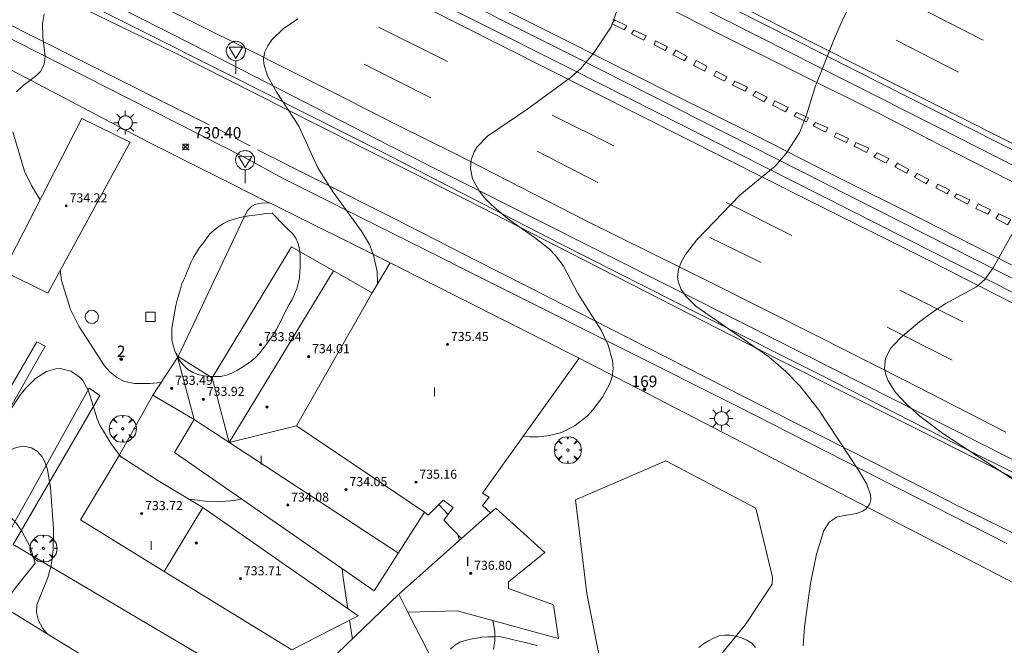
# Model space of a CAD drawing. Units: millimetres. Extents: x 427000 to 428002, y 4481499 to 4482001.
# Drawn here: x 427282 to 427369, y 4481647 to 4481702 of the extents above; entities that cross this region are included whole.
import ezdxf

# ---------------------------------------------------------------- set-up
doc = ezdxf.new("R2010")
doc.units = ezdxf.units.MM
doc.header["$MEASUREMENT"] = 0
doc.layers.get('0').update_dxf_attribs({"lineweight": 9})
for name, color, linetype, lineweight in [('1', 7, 'Continuous', 9), ('f012003p_num_plantas', 252, 'Continuous', 9), ('f022001p_portal', 7, 'Continuous', 9), ('f022001p_portal_texto', 7, 'Continuous', 9), ('f031026l_pinturavial', 253, 'Continuous', 9), ('f050002l_curvanivel_cgn', 23, 'Continuous', 9), ('f050002l_curvanivel_mae', 213, 'Continuous', 9), ('f050008p_puntocotaterreno', 7, 'Continuous', 9), ('f050009p_puntocotaconstruccionelevada', 211, 'Continuous', 9), ('f060140s_arboladourbano', 92, 'Continuous', 9), ('f061013p_arbol', 91, 'Continuous', 9), ('f070045l_muro_mur', 30, 'MURO2', 9), ('f070045l_muro_tap', 11, 'MURO2', 9), ('f070056l_edificacion_med', 221, 'Continuous', 9), ('f070056s_edificacion_edi', 240, 'Continuous', 9), ('f070057s_edificacionligera', 11, 'Continuous', 9), ('f070058l_elementoconstruido_bordillo', 30, 'Continuous', 9), ('f081055p_farola', 7, 'Continuous', 9), ('f081065p_registro_circular', 7, 'Continuous', 9), ('f081065p_registro_cuadrado', 7, 'Continuous', 9), ('f081068p_senal', 7, 'Continuous', 9)]:
    doc.layers.add(name, color=color, linetype=linetype, lineweight=lineweight)
doc.styles.get("Standard").update_dxf_attribs({"font": 'arial.ttf'})
doc.styles.add('Style-s7210005_h', font='txt')
doc.linetypes.add('MURO2', pattern='A,3.1e-05,[1,muro2.shx,S=1,R=0,X=0,Y=0],-3.058844', length=3.058875)

# ---------------------------------------------------------------- blocks, each defined once
blk = doc.blocks.new('punto_cota')
at = {"layer": 'f050008p_puntocotaterreno'}
for points in [[(0, 0), (-0.283, 0.283)], [(0, 0), (-0.283, -0.283)], [(0, 0), (0.283, 0.283)], [(0, 0), (0.283, -0.283)]]:
    blk.add_lwpolyline(points, dxfattribs=at)
blk.add_circle((0, 0), 0.25, dxfattribs=at)
blk = doc.blocks.new('punto_cota_construccion_elevada')
at = {"layer": 'f050009p_puntocotaconstruccionelevada'}
h = blk.add_hatch(color=256, dxfattribs=at)
h.dxf.hatch_style = 1
edge = h.paths.add_edge_path()
edge.add_arc((0, 0), 0.1, 0, 360)
blk.add_circle((0, 0), 0.1, dxfattribs=at)
blk = doc.blocks.new('arbol')
at = {"color": 0, "linetype": 'Continuous', "lineweight": 0, "flags": 128}
for points in [[(0.96, 0.012), (1.2, 0.036), (1.128, 0.468), (0.888, 0.804), (0.528, 0.528), (0.816, 0.876), (0.48, 1.104), (0.048, 1.176), (0.012, 0.96), (-0.048, 1.176), (-0.48, 1.104), (-0.816, 0.876), (-0.504, 0.528), (-0.864, 0.804), (-1.104, 0.468), (-1.188, 0.036), (-0.936, 0.012)], [(-0.936, 0.012), (-1.188, -0.048), (-1.104, -0.48), (-0.864, -0.804), (-0.504, -0.504), (-0.816, -0.876), (-0.48, -1.116)], [(-0.48, -1.116), (-0.048, -1.188), (0.012, -0.936), (0.048, -1.188), (0.48, -1.116), (0.816, -0.876), (0.528, -0.504), (0.888, -0.804), (1.128, -0.48), (1.2, -0.048), (0.96, 0.012)]]:
    blk.add_lwpolyline(points, dxfattribs=at)
at = {"color": 0, "linetype": 'Continuous', "lineweight": 0, "extrusion": (0, 0, -1)}
for start, end in [(180.0229, 7.59464), (7.22334, 180.0229)]:
    blk.add_arc((0, 0), 0.104, start, end, dxfattribs=at)
blk = doc.blocks.new('farola')
at = {"layer": '1'}
for points in [[(0, 1.05, 0), (0, 0.6, 0)], [(-1.05, 0, 0), (-0.59, 0, 0)], [(-0.75, 0.75, 0), (-0.42, 0.42, 0)], [(0.01, 0.61, 0), (0.09, 0.6, 0), (0.16, 0.58, 0), (0.24, 0.57, 0), (0.3, 0.52, 0), (0.37, 0.49, 0), (0.43, 0.43, 0), (0.48, 0.39, 0), (0.52, 0.31, 0), (0.57, 0.25, 0), (0.6, 0.18, 0), (0.61, 0.1, 0), (0.61, 0.03, 0), (0.61, -0.03, 0), (0.61, -0.11, 0), (0.6, -0.18, 0), (0.57, -0.26, 0), (0.52, -0.32, 0), (0.48, -0.39, 0), (0.43, -0.44, 0), (0.37, -0.5, 0), (0.3, -0.53, 0), (0.24, -0.57, 0), (0.16, -0.59, 0), (0.09, -0.6, 0), (0, -0.62, 0), (-0.06, -0.6, 0), (-0.14, -0.59, 0), (-0.21, -0.57, 0), (-0.27, -0.53, 0), (-0.35, -0.5, 0), (-0.41, -0.44, 0), (-0.45, -0.39, 0), (-0.5, -0.32, 0), (-0.54, -0.26, 0), (-0.57, -0.18, 0), (-0.59, -0.11, 0), (-0.59, -0.03, 0), (-0.59, 0.03, 0), (-0.59, 0.1, 0), (-0.57, 0.18, 0), (-0.54, 0.25, 0), (-0.5, 0.31, 0), (-0.45, 0.39, 0), (-0.41, 0.43, 0), (-0.35, 0.49, 0), (-0.27, 0.52, 0), (-0.21, 0.57, 0), (-0.14, 0.58, 0), (-0.06, 0.6, 0), (0.01, 0.61, 0)], [(0.75, 0.75, 0), (0.43, 0.43, 0)], [(1.05, 0, 0), (0.61, 0, 0)], [(-0.75, -0.74, 0), (-0.42, -0.41, 0)], [(0, -1.05, 0), (0, -0.62, 0)], [(0.75, -0.75, 0), (0.43, -0.44, 0)]]:
    blk.add_polyline3d(points, dxfattribs=at)
blk = doc.blocks.new('B129')
at = {"layer": 'f081065p_registro_circular'}
for points in [[(0, 0.591, 0), (0.102, 0.575, 0), (0.22, 0.543, 0), (0.331, 0.48, 0), (0.496, 0.307, 0), (0.575, 0.094, 0), (0.567, -0.134, 0), (0.528, -0.236, 0), (0.472, -0.346, 0), (0.291, -0.496, 0), (0.189, -0.559, 0), (0.071, -0.583, 0), (-0.142, -0.567, 0), (-0.26, -0.52, 0), (-0.354, -0.465, 0), (-0.512, -0.283, 0), (-0.559, -0.181, 0), (-0.583, -0.063, 0), (-0.583, 0.047, 0), (-0.559, 0.165, 0), (-0.52, 0.268, 0), (-0.449, 0.362, 0), (-0.276, 0.52, 0), (-0.157, 0.567, 0), (0, 0.591, 0)], [(0, 0.008, 0), (0, 0, 0), (0, 0.008, 0)]]:
    blk.add_polyline3d(points, dxfattribs=at)
blk = doc.blocks.new('registro_cuadrado')
at = {"layer": 'f081065p_registro_cuadrado'}
blk.add_lwpolyline([(-0.42, 0.416), (-0.42, -0.424), (0.42, -0.424), (0.42, 0.416)], close=True, dxfattribs=at)
blk.add_polyline3d([(0, 0.003, 0), (0, -0.004, 0), (0, 0.003, 0)], dxfattribs=at)
blk = doc.blocks.new('señal')
at = {"layer": 'f081068p_senal'}
for points in [[(0, 2.869, 0), (0.102, 2.852, 0), (0.205, 2.852, 0), (0.307, 2.8, 0), (0.376, 2.766, 0), (0.478, 2.715, 0), (0.563, 2.647, 0), (0.632, 2.561, 0), (0.683, 2.493, 0), (0.734, 2.391, 0), (0.785, 2.305, 0), (0.82, 2.203, 0), (0.837, 2.1, 0), (0.837, 1.981, 0), (0.82, 1.878, 0), (0.785, 1.776, 0), (0.768, 1.69, 0), (0.717, 1.588, 0), (0.666, 1.486, 0), (0.581, 1.417, 0), (0.512, 1.366, 0), (0.427, 1.281, 0), (0.324, 1.229, 0), (0.256, 1.212, 0), (0.154, 1.178, 0), (0.051, 1.161, 0), (-0.051, 1.161, 0), (-0.154, 1.178, 0), (-0.256, 1.212, 0), (-0.342, 1.229, 0), (-0.444, 1.281, 0), (-0.512, 1.366, 0), (-0.598, 1.417, 0), (-0.666, 1.486, 0), (-0.717, 1.588, 0), (-0.768, 1.69, 0), (-0.803, 1.776, 0), (-0.82, 1.878, 0), (-0.854, 1.981, 0), (-0.854, 2.1, 0), (-0.82, 2.203, 0), (-0.803, 2.305, 0), (-0.751, 2.391, 0), (-0.7, 2.493, 0), (-0.649, 2.561, 0), (-0.563, 2.647, 0), (-0.495, 2.715, 0), (-0.393, 2.766, 0), (-0.307, 2.8, 0), (-0.205, 2.852, 0), (-0.102, 2.852, 0), (0, 2.869, 0)], [(0, 1.366, 0), (-0.598, 2.356, 0), (0.581, 2.339, 0), (0, 1.366, 0)], [(0, 1.161, 0), (0, 0, 0)]]:
    blk.add_polyline3d(points, dxfattribs=at)
blk = doc.blocks.new('portal_catastro')
at = {"layer": 'f022001p_portal'}
h = blk.add_hatch(color=256, dxfattribs=at)
h.dxf.hatch_style = 1
edge = h.paths.add_edge_path()
edge.add_arc((0, 0), 0.125, 0, 360)
blk.add_circle((0, 0), 0.125, dxfattribs=at)

msp = doc.modelspace()

# ---------------------------------------------------------------- linework, layer by layer
at = {"layer": 'f031026l_pinturavial'}
for p, q in [((427360.462, 4481703.605, 728.051), (427366.756, 4481700.406, 727.998)), ((427313.46, 4481701.533, 730.286), (427319.54, 4481698.526, 729.889)), ((427364.59, 4481697.58, 727.904), (427359.089, 4481700.39, 728.185)), ((427318.072, 4481695.301, 729.673), (427312.197, 4481698.277, 730.073)), ((427328.766, 4481693.784, 729.218), (427334.186, 4481691.076, 728.884)), ((427300.272, 4481692.056, 730.531), (427299.011, 4481692.701, 730.522)), ((427302.145, 4481691.094, 730.531), (427300.811, 4481691.751, 730.524)), ((427327.433, 4481690.601, 729.114), (427332.795, 4481687.85, 729.042)), ((427344.102, 4481686.071, 728.501), (427349.889, 4481683.169, 728.23)), ((427347.176, 4481680.789, 727.985), (427342.648, 4481682.989, 728.325)), ((427359.411, 4481678.363, 727.703), (427364.963, 4481675.566, 727.346)), ((427364.023, 4481672.175, 727.355), (427358.295, 4481675.091, 727.444))]:
    msp.add_line(p, q, dxfattribs=at)
for points in [[(427128.586, 4481810.396, 736.583), (427148.627, 4481800.065, 736.311), (427164.76, 4481791.747, 735.961), (427180.893, 4481783.539, 735.486), (427194.503, 4481776.561, 735.136), (427208.003, 4481769.739, 734.436), (427226.749, 4481760.211, 734.358), (427238.185, 4481754.418, 734.039), (427253.748, 4481746.479, 733.408), (427268.434, 4481739.03, 732.686), (427281.517, 4481732.388, 732.323), (427298.046, 4481724.022, 731.589), (427313.148, 4481716.328, 730.699), (427327.943, 4481708.835, 729.783), (427338.348, 4481703.579, 729.187), (427343.704, 4481700.85, 728.552), (427357.512, 4481693.96, 728.284), (427362.989, 4481691.143, 727.908), (427370.715, 4481687.196, 727.682)], [(427137.225, 4481808.853, 736.56), (427148.822, 4481802.902, 736.332), (427160.76, 4481796.813, 736.183), (427172.236, 4481791.047, 735.965), (427183.273, 4481785.48, 735.545), (427195.504, 4481779.218, 735.262), (427204.833, 4481774.471, 734.921), (427217.212, 4481768.233, 734.679), (427230.334, 4481761.585, 734.254), (427237.578, 4481757.98, 734.074), (427247.468, 4481752.923, 733.8), (427257.139, 4481748.052, 733.476), (427266.395, 4481743.392, 733.131), (427276.785, 4481738.111, 732.819), (427287.566, 4481732.668, 732.204), (427294.627, 4481729.126, 731.998), (427304.944, 4481723.87, 731.487), (427313.468, 4481719.558, 730.827), (427326.674, 4481712.918, 729.909), (427339.357, 4481706.489, 729.083), (427349.17, 4481701.45, 728.468), (427359.269, 4481696.377, 728.193), (427371.08, 4481690.416, 727.682)], [(427376.927, 4481673.345, 726.37), (427362.053, 4481680.939, 727.477), (427351.315, 4481686.289, 727.828), (427336.412, 4481693.823, 728.823), (427320.541, 4481701.796, 729.822), (427308.114, 4481708.114, 730.658), (427297.796, 4481713.188, 730.823), (427287.353, 4481718.439, 731.247), (427275.291, 4481724.499, 731.862), (427262.308, 4481731.061, 732.433), (427251.15, 4481736.604, 733.041), (427239.644, 4481742.485, 733.282), (427225.962, 4481749.244, 733.69), (427212.613, 4481755.921, 734.196), (427198.9, 4481762.728, 734.514), (427183.71, 4481770.281, 734.932), (427170.361, 4481776.846, 734.982), (427154.728, 4481784.753, 735.818), (427140.538, 4481791.819, 736.289), (427128.19, 4481798.01, 736.561), (427113.699, 4481805.285, 736.907)], [(427373.019, 4481678.671, 726.918), (427367.342, 4481681.549, 727.132), (427361.533, 4481684.537, 727.538), (427353.337, 4481688.613, 728.041), (427346.603, 4481692.04, 728.374), (427339.428, 4481695.619, 728.716), (427329.991, 4481700.367, 729.033), (427322.303, 4481704.239, 729.497), (427314.9, 4481707.972, 729.982), (427306.599, 4481712.296, 731.002), (427296.633, 4481717.307, 731.36), (427282.298, 4481724.51, 732.246), (427270.542, 4481730.306, 732.641), (427260.949, 4481735.094, 733.067), (427251.817, 4481739.668, 733.481), (427241.148, 4481744.949, 733.732), (427230.743, 4481750.194, 733.831), (427220.7, 4481755.261, 734.002), (427209.745, 4481760.588, 734.604), (427202.775, 4481764.1, 734.851), (427195.059, 4481768.025, 735.004)], [(427368.746, 4481665.833, 726.63), (427359.824, 4481670.409, 727.238), (427352.045, 4481674.357, 727.745), (427342.976, 4481678.919, 728.07), (427331.768, 4481684.455, 728.612), (427320.224, 4481690.362, 729.196), (427315.125, 4481692.89, 729.502), (427309.353, 4481695.851, 729.957), (427301.72, 4481699.68, 730.423), (427293.838, 4481703.615, 730.711), (427286.102, 4481707.415, 731.057), (427278.25, 4481711.423, 731.408), (427270.676, 4481715.296, 731.987), (427261.958, 4481719.62, 732.379), (427253.548, 4481723.823, 732.695), (427243.337, 4481728.939, 732.998), (427235.103, 4481733.053, 733.309), (427225.712, 4481737.78, 733.617), (427215.28, 4481742.986, 733.94), (427206.944, 4481747.159, 734.098), (427198.036, 4481751.544, 734.167), (427190.358, 4481755.329, 734.372)], [(427194.188, 4481747.822, 734.471), (427201.49, 4481744.231, 734.382), (427212.359, 4481738.956, 734.162), (427220.317, 4481735.194, 733.811), (427227.233, 4481731.886, 733.509), (427236.95, 4481727.297, 733.195), (427246.992, 4481722.577, 732.951), (427257.008, 4481717.857, 732.687), (427266.366, 4481713.416, 732.439), (427274.016, 4481709.734, 732.042), (427280.027, 4481706.869, 731.743), (427286.823, 4481703.493, 731.39), (427295.387, 4481699.35, 731.187), (427305.201, 4481694.358, 730.635), (427311.713, 4481691.094, 730.596), (427316.072, 4481688.892, 730.28), (427321.328, 4481686.269, 730.03), (427330.328, 4481681.635, 729.666), (427335.73, 4481678.889, 729.241), (427348.485, 4481672.354, 728.809), (427359.754, 4481666.699, 728.281), (427367.547, 4481662.785, 728.046), (427372.315, 4481660.288, 727.834)], [(427298.522, 4481692.92, 730.582), (427287.2, 4481698.606, 731.175), (427279.893, 4481702.271, 731.539), (427273.443, 4481705.338, 731.703), (427265.525, 4481709.013, 732.199), (427259.05, 4481712.24, 732.351), (427250.63, 4481716.085, 732.622), (427244.161, 4481719.163, 733.044), (427237.281, 4481722.373, 733.411), (427228.133, 4481726.763, 733.575), (427220.655, 4481730.259, 733.685), (427213.032, 4481733.965, 733.889), (427208.885, 4481736.028, 733.817)], [(427334.25, 4481702.192, 729.31), (427335.356, 4481701.67, 729.3), (427335.118, 4481701.297, 729.302), (427334.042, 4481701.827, 729.307), (427334.25, 4481702.192, 729.31)], [(427335.946, 4481701.283, 729.214), (427337.059, 4481700.775, 729.221), (427336.85, 4481700.395, 729.233), (427335.746, 4481700.947, 729.244), (427335.946, 4481701.283, 729.214)], [(427337.871, 4481700.336, 729.148), (427338.917, 4481699.806, 729.152), (427338.724, 4481699.477, 729.142), (427337.751, 4481699.991, 729.145), (427337.871, 4481700.336, 729.148)], [(427340.659, 4481698.963, 728.988), (427340.421, 4481698.568, 729.031), (427339.389, 4481699.098, 729.054), (427339.657, 4481699.507, 729.035), (427340.659, 4481698.963, 728.988)], [(427342.408, 4481698.113, 728.903), (427342.214, 4481697.659, 728.909), (427341.211, 4481698.159, 728.904), (427341.457, 4481698.59, 728.904), (427342.408, 4481698.113, 728.903)], [(427344.168, 4481697.173, 728.849), (427343.952, 4481696.771, 728.849), (427343.015, 4481697.262, 728.875), (427343.217, 4481697.672, 728.878), (427344.168, 4481697.173, 728.849)], [(427344.863, 4481696.774, 728.641), (427345.971, 4481696.256, 728.596), (427345.759, 4481695.889, 728.572), (427344.643, 4481696.444, 728.645), (427344.863, 4481696.774, 728.641)], [(427346.706, 4481695.876, 728.547), (427347.712, 4481695.357, 728.538), (427347.427, 4481694.953, 728.541), (427346.457, 4481695.509, 728.544), (427346.706, 4481695.876, 728.547)], [(427348.395, 4481695.036, 728.505), (427349.563, 4481694.466, 728.507), (427349.329, 4481694.084, 728.515), (427348.168, 4481694.676, 728.513), (427348.395, 4481695.036, 728.505)], [(427350.304, 4481694.013, 728.389), (427351.354, 4481693.553, 728.405), (427351.172, 4481693.201, 728.406), (427350.085, 4481693.69, 728.422), (427350.304, 4481694.013, 728.389)], [(427351.986, 4481693.151, 728.286), (427353.073, 4481692.676, 728.271), (427352.854, 4481692.287, 728.273), (427351.781, 4481692.842, 728.273), (427351.986, 4481693.151, 728.286)], [(427353.804, 4481692.218, 728.112), (427354.89, 4481691.729, 728.106), (427354.693, 4481691.361, 728.106), (427353.621, 4481691.865, 728.127), (427353.804, 4481692.218, 728.112)], [(427355.522, 4481691.385, 727.998), (427356.689, 4481690.867, 727.998), (427356.463, 4481690.492, 728.04), (427355.376, 4481691.062, 728.06), (427355.522, 4481691.385, 727.998)], [(427376.6, 4481653.13, 727.135), (427370.969, 4481656.15, 727.675), (427364.507, 4481659.34, 727.863), (427357.04, 4481663.175, 728.22), (427350.284, 4481666.584, 728.441), (427344.054, 4481669.762, 728.856), (427338.864, 4481672.404, 728.933), (427333.785, 4481674.998, 729.25), (427328.509, 4481677.701, 729.456), (427322.108, 4481680.939, 729.826), (427314.764, 4481684.702, 730.032), (427308.216, 4481687.989, 730.313), (427302.781, 4481690.741, 730.534)], [(427357.417, 4481690.45, 727.918), (427358.423, 4481689.954, 727.888), (427358.211, 4481689.564, 727.898), (427357.124, 4481690.112, 727.938), (427357.417, 4481690.45, 727.918)], [(427359.194, 4481689.538, 727.82), (427360.207, 4481689.004, 727.8), (427359.988, 4481688.674, 727.8), (427358.952, 4481689.229, 727.827), (427359.194, 4481689.538, 727.82)], [(427360.942, 4481688.637, 727.755), (427361.962, 4481688.111, 727.695), (427361.743, 4481687.743, 727.713), (427360.708, 4481688.321, 727.736), (427360.942, 4481688.637, 727.755)], [(427362.75, 4481687.696, 727.646), (427363.778, 4481687.214, 727.643), (427363.581, 4481686.839, 727.643), (427362.589, 4481687.388, 727.67), (427362.75, 4481687.696, 727.646)], [(427364.41, 4481686.834, 727.587), (427365.57, 4481686.33, 727.549), (427365.373, 4481685.926, 727.564), (427364.234, 4481686.555, 727.607), (427364.41, 4481686.834, 727.587)], [(427366.319, 4481685.958, 727.469), (427367.406, 4481685.446, 727.434), (427367.15, 4481685.05, 727.45), (427366.092, 4481685.554, 727.503), (427366.319, 4481685.958, 727.469)], [(427368.148, 4481685.081, 727.409), (427369.205, 4481684.585, 727.409), (427368.898, 4481684.107, 727.421), (427367.855, 4481684.677, 727.42), (427368.148, 4481685.081, 727.409)]]:
    msp.add_polyline3d(points, dxfattribs=at)
at = {"layer": 'f050002l_curvanivel_cgn'}
for p, q in [((427319.578, 4481658.575, 729), (427318.77, 4481659.464, 729)), ((427320.598, 4481656.312, 729), (427320.411, 4481656.837, 729))]:
    msp.add_line(p, q, dxfattribs=at)
for points in [[(427355.948, 4481705.383, 728), (427354.316, 4481702.091, 728), (427353.691, 4481700.628, 728), (427351.981, 4481696.356, 728), (427351.184, 4481693.82, 728), (427350.549, 4481692.237, 728), (427349.361, 4481690.382, 728), (427348.403, 4481689.291, 728), (427345.3, 4481686.721, 728), (427341.519, 4481682.781, 728), (427340.513, 4481681.486, 728), (427340.138, 4481680.833, 728), (427339.892, 4481680.175, 728), (427339.818, 4481679.507, 728), (427339.884, 4481679.042, 728), (427340.137, 4481678.409, 728), (427340.544, 4481677.81, 728), (427341.435, 4481676.928, 728), (427347.848, 4481672.465, 728), (427349.356, 4481671.177, 728), (427350.595, 4481669.904, 728), (427352.229, 4481667.843, 728), (427355.775, 4481662.476, 728), (427356.501, 4481661.254, 728), (427356.829, 4481660.302, 728), (427356.853, 4481659.873, 728), (427356.772, 4481659.516, 728), (427356.421, 4481659.045, 728), (427356.127, 4481658.854, 728), (427355.575, 4481658.664, 728), (427353.883, 4481658.365, 728), (427353.179, 4481657.899, 728), (427352.72, 4481657.148, 728), (427352.071, 4481655.082, 728), (427351.525, 4481652.481, 728), (427351.006, 4481648.677, 728), (427350.89, 4481646.987, 728)], [(427326.207, 4481665.466, 729), (427326.751, 4481665.422, 729), (427327.547, 4481665.419, 729), (427328.529, 4481665.524, 729), (427329.591, 4481665.813, 729), (427330.783, 4481666.406, 729), (427331.864, 4481667.267, 729), (427332.357, 4481667.792, 729), (427333.21, 4481668.933, 729), (427333.845, 4481670.129, 729), (427334.042, 4481670.753, 729), (427334.131, 4481671.449, 729), (427334.087, 4481672.163, 729), (427333.706, 4481673.514, 729), (427333.086, 4481674.827, 729), (427331.021, 4481678.069, 729), (427329.731, 4481680.523, 729), (427329.064, 4481681.413, 729), (427328.517, 4481681.978, 729), (427327.203, 4481683.01, 729), (427324.813, 4481684.664, 729), (427323.436, 4481685.837, 729), (427322.831, 4481686.464, 729), (427322.312, 4481687.119, 729), (427321.749, 4481688.173, 729), (427321.558, 4481689.092, 729), (427321.628, 4481689.835, 729), (427321.887, 4481690.549, 729), (427322.146, 4481690.982, 729), (427323.045, 4481691.942, 729), (427326.607, 4481694.346, 729), (427330.453, 4481697.168, 729), (427331.309, 4481697.922, 729), (427332.42, 4481699.281, 729), (427333.956, 4481701.576, 729), (427334.816, 4481704.02, 729)], [(427281.538, 4481695.841, 731), (427282.113, 4481696.395, 731), (427283.333, 4481697.304, 731), (427283.662, 4481697.639, 731), (427283.987, 4481698.242, 731), (427284.07, 4481698.966, 731), (427283.863, 4481700.69, 731), (427283.831, 4481701.843, 731), (427283.975, 4481702.718, 731)], [(427283.628, 4481686.323, 731), (427282.859, 4481687.57, 731), (427282.232, 4481688.838, 731), (427281.222, 4481692.327, 731)], [(427370.669, 4481660.839, 727), (427363.198, 4481665.721, 727), (427361.167, 4481667.244, 727), (427359.992, 4481668.297, 727), (427359.036, 4481669.335, 727), (427358.38, 4481670.36, 727), (427358.17, 4481670.897, 727), (427358.058, 4481671.436, 727), (427358.148, 4481672.354, 727), (427358.595, 4481673.211, 727), (427359.461, 4481674.154, 727), (427361.176, 4481675.596, 727), (427362.454, 4481676.533, 727), (427363.473, 4481677.177, 727), (427366.168, 4481678.66, 727), (427366.894, 4481679.289, 727), (427367.637, 4481680.315, 727), (427370.073, 4481684.659, 727)], [(427294.291, 4481670.224, 731), (427293.295, 4481670.111, 731), (427291.943, 4481670.122, 731), (427291.057, 4481670.313, 731), (427290.374, 4481670.655, 731), (427289.776, 4481671.139, 731), (427289.303, 4481671.689, 731), (427287.032, 4481675.174, 731), (427286.313, 4481676.654, 731), (427285.512, 4481679.217, 731), (427285.382, 4481680.101, 731)], [(427279.477, 4481665.485, 731), (427281.836, 4481669.075, 731), (427282.322, 4481669.686, 731), (427283.212, 4481670.569, 731), (427284.184, 4481671.186, 731), (427284.997, 4481671.422, 731), (427285.393, 4481671.438, 731), (427286.322, 4481671.204, 731), (427287.035, 4481670.75, 731), (427287.381, 4481670.399, 731), (427287.896, 4481669.481, 731), (427288.644, 4481666.996, 731), (427288.873, 4481666.455, 731), (427289.897, 4481664.79, 731), (427290.778, 4481663.639, 731)], [(427273.592, 4481654.583, 729), (427273.813, 4481655.244, 729), (427274.648, 4481656.822, 729), (427275.44, 4481657.912, 729), (427276.377, 4481658.874, 729), (427277.321, 4481659.49, 729), (427278.299, 4481659.75, 729), (427279.083, 4481659.689, 729), (427279.548, 4481659.536, 729), (427280.531, 4481658.875, 729), (427281.557, 4481657.751, 729), (427282.041, 4481657.046, 729), (427282.776, 4481655.652, 729), (427283.197, 4481654.273, 729), (427281.419, 4481652.074, 729), (427280.27, 4481650.487, 729)], [(427296.717, 4481659.937, 731), (427296.798, 4481659.915, 731), (427298.399, 4481659.707, 731), (427299.238, 4481659.685, 731), (427300.77, 4481659.803, 731), (427301.401, 4481659.946, 731)], [(427323.587, 4481646.659, 729), (427323.711, 4481647.437, 729), (427323.707, 4481648.26, 729), (427323.521, 4481649.215, 729)]]:
    msp.add_polyline3d(points, dxfattribs=at)
at = {"layer": 'f050002l_curvanivel_mae'}
for points in [[(427313.372, 4481678.938, 730), (427313.333, 4481679.997, 730), (427313.023, 4481681.453, 730), (427312.645, 4481682.37, 730), (427311.941, 4481683.548, 730), (427309.464, 4481686.989, 730), (427308.101, 4481689.131, 730), (427306.421, 4481692.812, 730), (427304.476, 4481695.794, 730), (427303.661, 4481697.258, 730), (427303.339, 4481698.304, 730), (427303.323, 4481698.781, 730), (427303.44, 4481699.363, 730), (427303.688, 4481699.902, 730), (427304.042, 4481700.413, 730), (427305.045, 4481701.393, 730), (427306.334, 4481702.275, 730)], [(427271.355, 4481655.958, 730), (427274.625, 4481659.208, 730), (427276.59, 4481661.026, 730), (427279.709, 4481663.454, 730), (427281.106, 4481664.313, 730), (427281.496, 4481664.466, 730), (427282.181, 4481664.588, 730), (427282.873, 4481664.45, 730), (427283.38, 4481664.13, 730), (427283.799, 4481663.656, 730), (427284.037, 4481663.231, 730), (427284.274, 4481662.54, 730), (427284.527, 4481660.934, 730), (427284.802, 4481657.339, 730), (427284.785, 4481655.464, 730), (427284.593, 4481654.046, 730), (427284.31, 4481653.024, 730), (427283.337, 4481650.622, 730), (427283.307, 4481649.942, 730), (427283.485, 4481649.218, 730), (427283.849, 4481648.524, 730), (427284.236, 4481648.052, 730)], [(427310.755, 4481650.251, 730), (427310.347, 4481652.995, 730), (427310.256, 4481653.807, 730)], [(427311.137, 4481647.6, 730), (427311.129, 4481647.744, 730), (427310.905, 4481649.245, 730)]]:
    msp.add_polyline3d(points, dxfattribs=at)
at = {"layer": 'f060140s_arboladourbano'}
msp.add_polyline3d([(427301.721, 4481684.854, 35.99), (427301.223, 4481684.749, 35.99), (427300.728, 4481684.625, 35.99), (427300.235, 4481684.481, 35.99), (427299.784, 4481684.237, 35.99), (427299.369, 4481683.954, 35.99), (427298.969, 4481683.645, 35.99), (427298.592, 4481683.307, 35.99), (427298.293, 4481682.904, 35.99), (427297.993, 4481682.49, 35.99), (427297.669, 4481682.109, 35.99), (427297.394, 4481681.688, 35.99), (427297.151, 4481681.249, 35.99), (427296.913, 4481680.8, 35.99), (427296.719, 4481680.333, 35.99), (427296.536, 4481679.858, 35.99), (427296.341, 4481679.395, 35.99), (427296.115, 4481678.943, 35.99), (427295.992, 4481678.458, 35.99), (427295.855, 4481677.97, 35.99), (427295.71, 4481677.485, 35.99), (427295.589, 4481676.991, 35.99), (427295.5, 4481676.493, 35.99), (427295.407, 4481675.991, 35.99), (427295.318, 4481675.497, 35.99), (427295.247, 4481674.993, 35.99), (427295.241, 4481674.492, 35.99), (427295.239, 4481673.987, 35.99), (427295.336, 4481673.486, 35.99), (427295.496, 4481673.01, 35.99), (427295.695, 4481672.535, 35.99), (427295.962, 4481672.106, 35.99), (427296.278, 4481671.711, 35.99), (427296.656, 4481671.37, 35.99), (427297.082, 4481671.101, 35.99), (427297.555, 4481670.93, 35.99), (427298.043, 4481670.809, 35.99), (427298.544, 4481670.754, 35.99), (427299.053, 4481670.733, 35.99), (427299.555, 4481670.755, 35.99), (427300.06, 4481670.846, 35.99), (427300.526, 4481671.039, 35.99), (427300.975, 4481671.262, 35.99), (427301.406, 4481671.52, 35.99), (427301.818, 4481671.805, 35.99), (427302.226, 4481672.107, 35.99), (427302.616, 4481672.425, 35.99), (427302.959, 4481672.793, 35.99), (427303.268, 4481673.188, 35.99), (427303.567, 4481673.601, 35.99), (427303.867, 4481674.009, 35.99), (427304.171, 4481674.416, 35.99), (427304.432, 4481674.846, 35.99), (427304.667, 4481675.298, 35.99), (427304.893, 4481675.745, 35.99), (427305.113, 4481676.199, 35.99), (427305.331, 4481676.649, 35.99), (427305.576, 4481677.088, 35.99), (427305.829, 4481677.537, 35.99), (427306.052, 4481677.992, 35.99), (427306.247, 4481678.462, 35.99), (427306.377, 4481678.954, 35.99), (427306.474, 4481679.455, 35.99), (427306.522, 4481679.962, 35.99), (427306.538, 4481680.467, 35.99), (427306.54, 4481680.967, 35.99), (427306.54, 4481681.471, 35.99), (427306.491, 4481681.98, 35.99), (427306.368, 4481682.467, 35.99), (427306.162, 4481682.932, 35.99), (427305.867, 4481683.345, 35.99), (427305.499, 4481683.698, 35.99), (427305.137, 4481684.057, 35.99), (427304.784, 4481684.416, 35.99), (427304.442, 4481684.781, 35.99), (427304.08, 4481685.154, 35.99), (427303.556, 4481685.103, 35.99), (427303.028, 4481685.035, 35.99), (427302.508, 4481684.964, 35.99), (427302.009, 4481684.895, 35.99)], close=True, dxfattribs=at)
for points in [[(427346.694, 4481646.844, 35.99), (427346.346, 4481647.215, 35.99), (427345.928, 4481647.503, 35.99), (427345.463, 4481647.712, 35.99), (427344.964, 4481647.832, 35.99), (427344.462, 4481647.923, 35.99), (427343.954, 4481647.936, 35.99), (427343.452, 4481647.871, 35.99), (427342.99, 4481647.676, 35.99), (427342.533, 4481647.444, 35.99), (427342.11, 4481647.159, 35.99), (427341.697, 4481646.857, 35.99)], [(427327.449, 4481647.016, 35.99), (427326.95, 4481647.145, 35.99), (427326.416, 4481647.276, 35.99), (427325.872, 4481647.404, 35.99), (427325.343, 4481647.525, 35.99), (427324.754, 4481647.657, 35.99), (427324.213, 4481647.776, 35.99), (427324.099, 4481647.801, 35.99), (427323.585, 4481647.798, 35.99), (427323.085, 4481647.789, 35.99), (427322.573, 4481647.748, 35.99), (427322.078, 4481647.677, 35.99), (427321.573, 4481647.581, 35.99), (427321.084, 4481647.472, 35.99), (427320.608, 4481647.301, 35.99), (427320.17, 4481647.05, 35.99), (427319.797, 4481646.708, 35.99)]]:
    msp.add_polyline3d(points, dxfattribs=at)
at = {"layer": 'f070045l_muro_mur'}
for p, q in [((427293.242, 4481691.375, 730.92), (427277.394, 4481699.679, 730.92)), ((427290.58, 4481663.767, 731.229), (427293.56, 4481669.096, 731.211))]:
    msp.add_line(p, q, dxfattribs=at)
for points in [[(427295.78, 4481672.517, 731.211), (427301.881, 4481685.355, 730.698), (427302.27, 4481685.757, 730.712), (427302.626, 4481685.939, 730.712), (427303.302, 4481686.06, 730.712), (427303.925, 4481686.032, 730.712), (427314.475, 4481680.755, 730.712)], [(427273.44, 4481654.677, 729.899), (427284.08, 4481673.427, 731.191), (427283.32, 4481673.797, 731.191), (427273.37, 4481656.637, 731.572), (427257.66, 4481666.447, 731.743), (427257.54, 4481666.517, 731.743), (427256.897, 4481666.92, 731.743), (427256.617, 4481667.096, 731.743)], [(427331.152, 4481672.372, 735.587), (427373.817, 4481650.271, 735.587), (427372.04, 4481646.756, 727.526)], [(427278.09, 4481651.827, 729.899), (427280.66, 4481656.607, 730.584), (427287.96, 4481669.707, 731.191), (427288.9, 4481669.067, 731.191), (427281.25, 4481655.917, 730.584), (427303.371, 4481642.846, 731.481)]]:
    msp.add_polyline3d(points, dxfattribs=at)
at = {"layer": 'f070045l_muro_tap'}
for points in [[(427000, 4481877.688, 739.142), (427022.165, 4481866.473, 738.874), (427049.11, 4481852.926, 738.433), (427074.845, 4481839.94, 737.808), (427088.123, 4481833.2, 737.835), (427118.087, 4481818.159, 737.106), (427143.102, 4481805.377, 736.197), (427168.547, 4481792.36, 735.882), (427194.031, 4481779.474, 735.135), (427218.746, 4481766.725, 734.505), (427245.275, 4481753.391, 733.816), (427268.202, 4481741.889, 733.042), (427292.804, 4481729.489, 731.859), (427313.471, 4481719.045, 730.846), (427339.754, 4481705.714, 729.181), (427363.118, 4481693.869, 728.173), (427383.086, 4481683.747, 727.183)], [(427382.544, 4481682.681, 727.183), (427362.577, 4481692.803, 728.173), (427339.214, 4481704.647, 729.181), (427312.931, 4481717.979, 730.846), (427292.265, 4481728.421, 731.859), (427267.665, 4481740.821, 733.042), (427244.739, 4481752.323, 733.816), (427218.203, 4481765.659, 734.505), (427193.487, 4481778.409, 735.135), (427168.005, 4481791.294, 735.882), (427142.558, 4481804.312, 736.197), (427117.547, 4481817.092, 737.106), (427087.584, 4481832.132, 737.835), (427074.305, 4481838.873, 737.808), (427048.573, 4481851.859, 738.433), (427021.627, 4481865.406, 738.874), (427000, 4481876.348, 739.136)], [(427000, 4481863.968, 739.305), (427010.647, 4481858.737, 739.185), (427021.063, 4481853.806, 739.108), (427042.87, 4481842.905, 738.649), (427074.001, 4481827.175, 738.199), (427105.066, 4481811.61, 737.34), (427134.828, 4481796.73, 736.611), (427160.855, 4481783.688, 735.99), (427191.858, 4481768.48, 735.22), (427225.818, 4481751.46, 734.149), (427264.503, 4481732.223, 732.889), (427287.67, 4481720.572, 732.169), (427330.953, 4481698.827, 729.33), (427372.647, 4481677.72, 727.453), (427404.967, 4481661.394, 725.955), (427439.918, 4481643.651, 724.614), (427468.477, 4481629.287, 723.633), (427494.621, 4481616.175, 723.111), (427523.861, 4481601.403, 722.224), (427554.538, 4481585.748, 721.086), (427590.701, 4481567.656, 719.938), (427625.859, 4481549.735, 719.353), (427660.769, 4481532.146, 718.993), (427683.248, 4481520.746, 718.732)], [(427000, 4481862.743, 739.3), (427010.17, 4481857.746, 739.185), (427020.582, 4481852.817, 739.108), (427042.376, 4481841.922, 738.649), (427073.507, 4481826.193, 738.199), (427104.574, 4481810.627, 737.34), (427134.336, 4481795.747, 736.611), (427160.366, 4481782.703, 735.99), (427191.37, 4481767.495, 735.22), (427225.326, 4481750.476, 734.149), (427264.011, 4481731.24, 732.889), (427287.176, 4481719.59, 732.169), (427330.458, 4481697.845, 729.33), (427372.151, 4481676.739, 727.453), (427404.47, 4481660.413, 725.955), (427439.422, 4481642.669, 724.614), (427467.983, 4481628.305, 723.633), (427494.127, 4481615.193, 723.111), (427523.363, 4481600.422, 722.224), (427554.043, 4481584.767, 721.086), (427590.205, 4481566.675, 719.938), (427625.361, 4481548.754, 719.353), (427660.273, 4481531.165, 718.993), (427682.748, 4481519.766, 718.732)], [(427000, 4481846.985, 738.804), (427017.229, 4481838.665, 738.436), (427069.105, 4481812.744, 737.823), (427085.092, 4481804.571, 737.415), (427102.428, 4481796.107, 737.006), (427122.065, 4481786.442, 736.421), (427151.067, 4481771.696, 735.693), (427167.293, 4481763.282, 735.171), (427175.005, 4481759.185, 734.991), (427185.067, 4481754.151, 734.757), (427199.152, 4481746.975, 734.637), (427212.477, 4481740.54, 734.355), (427231.049, 4481731.739, 733.725), (427248.554, 4481723.589, 733.083), (427267.675, 4481714.54, 732.231), (427282.525, 4481707.389, 731.235), (427297.04, 4481700.008, 730.719), (427314.452, 4481691.089, 729.789), (427345.693, 4481675.384, 728.091), (427376.996, 4481659.556, 726.381)], [(427376.018, 4481658.997, 727.721), (427364.48, 4481664.712, 728.333), (427352.407, 4481670.89, 728.941), (427341.997, 4481676.112, 729.337), (427329.441, 4481682.482, 729.685), (427313.935, 4481690.462, 730.488), (427300.171, 4481697.407, 730.937), (427284.288, 4481705.39, 731.533), (427271.059, 4481711.845, 732.383), (427259.009, 4481717.484, 733.027), (427247.229, 4481723.121, 733.212), (427232.925, 4481729.826, 733.761), (427213.897, 4481738.695, 734.163), (427199.14, 4481745.997, 734.416), (427186.555, 4481752.098, 734.823)]]:
    msp.add_polyline3d(points, dxfattribs=at)
at = {"layer": 'f070056l_edificacion_med'}
for p, q in [((427297.209, 4481666.956, 733.29), (427295.641, 4481672.812, 733.29)), ((427297.209, 4481666.956, 733.29), (427315.202, 4481655.158, 733.29)), ((427300.29, 4481664.936, 733.29), (427306.229, 4481666.386, 733.29))]:
    msp.add_line(p, q, dxfattribs=at)
for points in [[(427309.489, 4481680.057, 733.29), (427300.29, 4481664.936, 733.29), (427298.789, 4481670.616, 733.29)], [(427294.569, 4481653.556, 730.733), (427297.969, 4481659.186, 731.229), (427293.999, 4481661.566, 731.229)]]:
    msp.add_polyline3d(points, dxfattribs=at)
at = {"layer": 'f070056s_edificacion_edi'}
for points in [[(427313.078, 4481651.851, 731.79), (427295.48, 4481664.051, 732.255), (427297.209, 4481666.956, 731.211), (427293.559, 4481669.097, 731.211), (427295.779, 4481672.516, 731.211), (427298.789, 4481670.616, 731.211), (427305.769, 4481682.176, 730.698), (427312.879, 4481678.126, 730.232), (427306.229, 4481666.386, 731.053), (427317.519, 4481658.766, 730.231)], [(427293.999, 4481661.566, 733.29), (427297.969, 4481659.186, 733.29), (427311.649, 4481649.626, 733.29), (427305.809, 4481646.636, 730.924), (427294.569, 4481653.556, 730.733), (427287.169, 4481658.117, 730.584), (427290.579, 4481663.767, 731.229)], [(427323.78, 4481659.137, 729.754), (427328.11, 4481655.216, 729.754), (427324.92, 4481652.646, 729.63), (427324.914, 4481652.055, 729.595), (427328.89, 4481650.616, 729.423), (427329.31, 4481647.646, 728.602), (427320.384, 4481650.065, 730.283), (427316.042, 4481649.968, 730.279), (427315.24, 4481651.557, 730.31), (427320.771, 4481656.466, 729.95), (427323.31, 4481658.72, 729.785)], [(427304.179, 4481630.126, 731.908), (427299.549, 4481634.916, 731.908), (427298.799, 4481635.706, 730.432), (427303.249, 4481639.996, 731.552), (427303.259, 4481640.006, 731.552), (427303.419, 4481640.156, 731.552), (427305.129, 4481641.806, 731.552), (427315.239, 4481651.556, 730.31), (427316.042, 4481649.968, 730.457), (427317.939, 4481646.216, 730.31), (427317.459, 4481645.586, 730.31), (427318.119, 4481644.066, 730.398), (427311.149, 4481636.286, 730.398), (427309.419, 4481634.356, 729.416), (427308.929, 4481634.756, 731.908), (427308.369, 4481634.236, 731.908), (427309.359, 4481633.026, 729.416), (427309.739, 4481631.036, 729.416), (427309.789, 4481630.786, 729.416), (427309.459, 4481630.926, 729.416), (427306.209, 4481632.376, 731.908)]]:
    msp.add_polyline3d(points, close=True, dxfattribs=at)
msp.add_polyline3d([(427251.469, 4481645.887, 730.589), (427261.399, 4481662.077, 730.642), (427273.439, 4481654.677, 729.899), (427278.089, 4481651.827, 729.899), (427292.549, 4481642.946, 730.432)], dxfattribs=at)
at = {"layer": 'f070057s_edificacionligera'}
for points in [[(427280.396, 4481680.022, 733.803), (427284.29, 4481678.099, 733.803), (427291.552, 4481691.416, 733.66), (427287.302, 4481693.484, 733.66)], [(427317.519, 4481658.766, 733.733), (427306.229, 4481666.386, 733.733), (427312.879, 4481678.126, 733.733), (427314.475, 4481680.755, 735.587), (427331.152, 4481672.372, 735.587), (427322.615, 4481660.448, 734.234), (427323.198, 4481660.091, 734.234), (427322.617, 4481659.374, 734.234), (427323.31, 4481658.72, 734.234), (427320.771, 4481656.466, 734.234), (427319.216, 4481658.068, 733.923), (427320.021, 4481659.194, 733.923), (427319.141, 4481659.838, 733.923), (427317.827, 4481658.513, 733.866)]]:
    msp.add_polyline3d(points, close=True, dxfattribs=at)
at = {"layer": 'f070058l_elementoconstruido_bordillo'}
msp.add_line((427293.241, 4481691.375, 730.59), (427303.859, 4481686.027, 730.39), dxfattribs=at)
for points in [[(427368.837, 4481656.004, 727.51), (427344.998, 4481668.149, 728.48), (427304.991, 4481688.215, 730.12), (427301.663, 4481690.065, 730.32), (427277.497, 4481702.307, 731.36), (427245.239, 4481717.806, 732.6), (427226.259, 4481726.957, 733.17), (427208.338, 4481735.208, 733.53), (427207.842, 4481734.518, 733.53), (427207.468, 4481734.218, 733.45), (427207.21, 4481733.941, 733.45), (427207.044, 4481733.616, 733.45), (427207.135, 4481733.244, 733.42), (427207.318, 4481732.847, 733.42), (427207.641, 4481732.519, 733.42), (427222.543, 4481725.382, 733.27), (427240.018, 4481716.66, 732.93), (427268.813, 4481702.991, 732.1), (427276.015, 4481699.411, 731.91), (427272.07, 4481691.858, 732.39), (427261.421, 4481674.806, 732.02), (427256.617, 4481667.096, 731.39), (427251.586, 4481659.021, 730.9), (427241.672, 4481642.826, 730.02)], [(427335.341, 4481633.775, 728.81), (427331.83, 4481651.601, 728.52), (427330.819, 4481659.877, 728.4), (427338.768, 4481663.317, 728.66), (427346.7, 4481659.13, 728.23), (427348.186, 4481653.054, 728.14), (427348.165, 4481652.428, 728.23), (427345.816, 4481648.868, 728.31), (427341.491, 4481643.586, 728.3)]]:
    msp.add_polyline3d(points, dxfattribs=at)

# ---------------------------------------------------------------- block references
at = {"layer": 'f022001p_portal'}
for p in [(427290.762, 4481672.269), (427336.896, 4481669.615)]:
    msp.add_blockref('portal_catastro', p, dxfattribs=at)
at = {"layer": 'f050008p_puntocotaterreno'}
msp.add_blockref('punto_cota', (427296.445, 4481690.987, 730.405), dxfattribs=at)
at = {"layer": 'f050009p_puntocotaconstruccionelevada'}
for p in [(427285.92, 4481685.791, 734.22), (427303.049, 4481673.556, 733.84), (427319.533, 4481673.57, 735.45), (427307.29, 4481672.497, 734.01), (427295.214, 4481669.704, 733.49), (427298.012, 4481668.726, 733.92), (427303.629, 4481668.054, 734.31), (427310.594, 4481660.772, 734.05), (427316.748, 4481661.426, 735.16), (427305.456, 4481659.404, 734.08), (427292.575, 4481658.661, 733.72), (427297.392, 4481656.065, 733.91), (427301.283, 4481652.911, 733.71), (427321.576, 4481653.391, 736.8)]:
    msp.add_blockref('punto_cota_construccion_elevada', p, dxfattribs=at)
at = {"layer": 'f061013p_arbol'}
for p in [(427290.904, 4481666.14, 731.211), (427330.141, 4481664.249, 35.99), (427283.914, 4481655.579, 730.584)]:
    msp.add_blockref('arbol', p, dxfattribs=at)
at = {"layer": 'f081055p_farola'}
for p in [(427291.132, 4481693.119, 730.82), (427343.674, 4481667.04, 728.784)]:
    msp.add_blockref('farola', p, dxfattribs=at)
at = {"layer": 'f081065p_registro_circular'}
msp.add_blockref('B129', (427288.185, 4481675.999, 731.143), dxfattribs=at)
at = {"layer": 'f081065p_registro_cuadrado'}
msp.add_blockref('registro_cuadrado', (427293.353, 4481676.006, 730.854), dxfattribs=at)
at = {"layer": 'f081068p_senal'}
for p in [(427300.884, 4481697.428, 730.29), (427301.696, 4481687.801, 730.367)]:
    msp.add_blockref('señal', p, dxfattribs=at)

# ---------------------------------------------------------------- texts
at = {"layer": 'f012003p_num_plantas', "char_height": 0.8, "width": 0.8, "attachment_point": 5}
for insert in [(427318.378, 4481669.396), (427303.108, 4481663.356), (427303.108, 4481663.356), (427303.108, 4481663.356), (427303.108, 4481663.356), (427293.406, 4481655.846), (427321.315, 4481654.441), (427321.315, 4481654.441)]:
    msp.add_mtext('{\\fArial|b0|i0;I}', dxfattribs=dict(at, insert=insert))
at = {"layer": 'f022001p_portal_texto', "char_height": 1, "attachment_point": 8}
for s, insert, width in [('{\\fTrebuchet MS|b0|i0;2}', (427290.762, 4481672.469), 1), ('{\\fTrebuchet MS|b0|i0;169}', (427336.896, 4481669.815), 3)]:
    msp.add_mtext(s, dxfattribs=dict(at, insert=insert, width=width))
at = {"layer": 'f050008p_puntocotaterreno', "style": 'Style-s7210005_h'}
msp.add_text('730.40', height=1, dxfattribs=at).set_placement((427297.195, 4481691.737, 730.405))
at = {"layer": 'f050009p_puntocotaconstruccionelevada', "style": 'Style-s7210005_h'}
for s, p in [('734.22', (427286.22, 4481686.091, 734.22)), ('733.84', (427303.349, 4481673.856, 733.84)), ('735.45', (427319.833, 4481673.87, 735.45)), ('734.01', (427307.59, 4481672.797, 734.01)), ('733.49', (427295.514, 4481670.004, 733.49)), ('733.92', (427298.312, 4481669.026, 733.92)), ('734.05', (427310.894, 4481661.072, 734.05)), ('735.16', (427317.048, 4481661.726, 735.16)), ('734.08', (427305.756, 4481659.704, 734.08)), ('733.72', (427292.875, 4481658.961, 733.72)), ('733.71', (427301.583, 4481653.211, 733.71)), ('736.80', (427321.876, 4481653.691, 736.8))]:
    msp.add_text(s, height=0.8, dxfattribs=at).set_placement(p)

doc.saveas('drawing.dxf')
